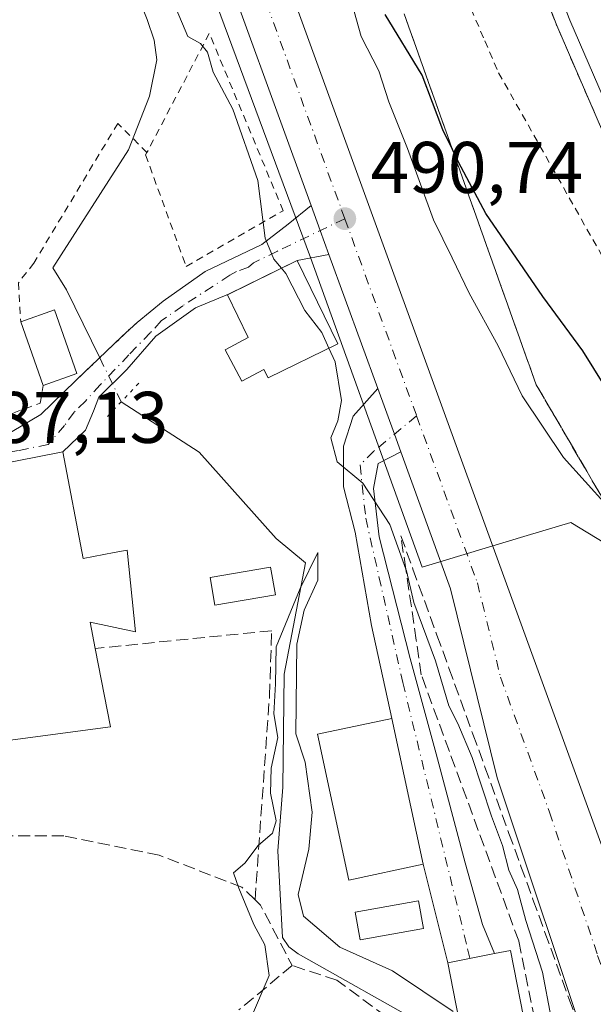
# Model space of a CAD drawing. Units: metres. Extents: x 600356 to 603793, y 4747671 to 4750035.
# Drawn here: x 600658 to 600737, y 4748559 to 4748694 of the extents above; entities that cross this region are included whole.
import ezdxf

# ---------------------------------------------------------------- set-up
doc = ezdxf.new("R2010")
doc.units = ezdxf.units.M
doc.header["$MEASUREMENT"] = 0
for name, pattern in [('DGN Style 2', [1.6480167562047852, 0.988810053722871, -0.6592067024819142]), ('DGN Style 3', [2.307223458686699, 1.648016756204785, -0.6592067024819142]), ('DGN Style 4', [2.6384748266838614, 1.318413404963828, -0.6592067024819142, 0.001648016756204785, -0.6592067024819142]), ('DGN Style 5', [1.1536117293433497, 0.4944050268614355, -0.6592067024819142])]:
    doc.linetypes.add(name, pattern=pattern)
for name, color, linetype, lineweight in [('Alambrada', 7, 'DGN Style 2', 0), ('Arcén (en calzada doble)', 91, 'Continuous', 13), ('Carretera de calzada doble Cxs', 1, 'Continuous', 13), ('Carretera de calzada única Cxs', 7, 'Continuous', 13), ('Carretera de calzada única eje', 7, 'DGN Style 4', 0), ('Corriente natural lineal', 142, 'Continuous', 13), ('Corriente natural lineal oculto', 9, 'DGN Style 4', 13), ('Curva de nivel maestra', 30, 'Continuous', 30), ('Curva de nivel normal', 30, 'Continuous', 0), ('Edificación Cxs', 1, 'Continuous', 13), ('Matorral CxS', 135, 'Continuous', 0), ('Muro lineal', 1, 'DGN Style 3', 13), ('Núcleo urbano CxS', 7, 'Continuous', 0), ('Piscina CxS', 4, 'Continuous', 0), ('Puente lineal', 2, 'DGN Style 5', 0), ('Punto de cota en terreno', 7, 'Continuous', 0), ('Rótulo de punto de cota en terreno', 7, 'Continuous', 0), ('Seto lineal', 92, 'DGN Style 3', 0), ('Talud superficial', 30, 'DGN Style 3', 0), ('Vía urbana Cxs', 4, 'Continuous', 0), ('Vía urbana eje', 4, 'DGN Style 4', 0)]:
    doc.layers.add(name, color=color, linetype=linetype, lineweight=lineweight)
doc.styles.add('Style-Arial', font='txt')

# ---------------------------------------------------------------- blocks, each defined once
blk = doc.blocks.new('*U21')
at = {"layer": 'Núcleo urbano CxS', "color": 7, "linetype": 'Continuous', "lineweight": 0}
blk.add_polyline3d([(600755.1980999997, 4748611.8893, 496.3478999999934), (600733.9811000006, 4748624.7917, 493.2332000000025), (600727.9885, 4748622.985099999, 491.266300000003), (600713.6073000003, 4748618.647700001, 490.1768000000012), (600698.2758999999, 4748661.1231, 490.4471999999951), (600674.1628999999, 4748726.2125, 490.1809999999969)], dxfattribs=at)
blk = doc.blocks.new('5PATER')
at = {"layer": 'Matorral CxS', "linetype": 'Continuous', "lineweight": 0}
h = blk.add_hatch(color=51, dxfattribs=at)
edge = h.paths.add_edge_path()
edge.add_ellipse((0, 0), major_axis=(-0.1095731443231308, -0.1110710700762829), ratio=0.9994222409660322, start_angle=0, end_angle=360)

msp = doc.modelspace()

# ---------------------------------------------------------------- linework, layer by layer
at = {"layer": 'Alambrada', "color": 7, "linetype": 'DGN Style 2', "lineweight": 0}
for points in [[(600720.3101000005, 4748695.192500001, 505.2002000000066), (600722.1951000001, 4748690.8213, 504.3101000000024), (600724.0800999999, 4748686.450099999, 503.7048000000068), (600726.5044999998, 4748682.1623, 503.7866999999969), (600728.9288999997, 4748677.874500001, 503.2722000000067), (600731.3532999996, 4748673.5867, 503.6391000000004), (600733.7779000001, 4748669.298900001, 503.6278000000021), (600736.2023, 4748665.0111, 504.0806000000011), (600738.6266999999, 4748660.723300001, 503.881899999993)], [(600675.8601000002, 4748675.5101, 492.1848000000027), (600675.6801000005, 4748675.170100001, 492.0455999999977), (600681.2301000003, 4748659.890100001, 489.2728000000062), (600694.5401, 4748667.530099999, 491.1440000000002), (600684.4101, 4748691.850099999, 491.8101000000024), (600675.8601000002, 4748675.5101, 492.1848000000027)], [(600675.8601000002, 4748675.5101, 492.1848000000027), (600671.8501000004, 4748679.5001, 490.2606999999989), (600660.3400999998, 4748660.340100001, 489.9538999999932), (600658.2500999998, 4748657.6601, 489.5712000000058), (600658.5500999996, 4748652.300100001, 489.9989999999962)], [(600627.8601000002, 4748672.590100001, 492.693299999999), (600648.3000999996, 4748636.460100001, 489.8603000000003), (600661.2100999998, 4748641.120100001, 488.625), (600661.6300999997, 4748643.5601, 488.8800999999949)]]:
    msp.add_polyline3d(points, dxfattribs=at)
at = {"layer": 'Arcén (en calzada doble)', "color": 91, "linetype": 'Continuous', "lineweight": 13}
msp.add_polyline3d([(601010.6201, 4748325.7601, 491.352899999998), (600974.0301000001, 4748355.7601, 493.4697000000015), (600945.3701, 4748381.340100001, 494.3338999999978), (600913.3901000004, 4748413.4101, 495.1098000000056), (600875.5800999999, 4748453.920100001, 496.5798999999971), (600856.6901000004, 4748477.360099999, 497.4900999999954), (600825.7301000003, 4748519.3201, 498.8421999999992), (600801.2801000001, 4748555.960100001, 500.0893999999971), (600774.7600999996, 4748602.520099999, 501.5215999999928), (600762.1901000004, 4748625.890100001, 502.2565999999933), (600745.8000999996, 4748661.210100001, 503.5013999999938), (600732.0500999996, 4748692.940099999, 504.2525000000023), (600719.9600999998, 4748724.0001, 505.7896999999939), (600681.0000999998, 4748840.050100001, 508.1146000000008), (600669.6392999999, 4748870.469900001, 509.8295000000071), (600665.4600999998, 4748881.6601, 509.4499000000069), (600646.4801000003, 4748924.8301, 510.6394)], dxfattribs=at)
at = {"layer": 'Carretera de calzada doble Cxs', "color": 1, "linetype": 'Continuous', "lineweight": 13}
for points in [[(601054.2801000001, 4748294.6801, 489.8647000000056), (601011.8201000001, 4748327.290100001, 491.3787000000011), (600975.2801000001, 4748357.2301, 492.9140999999945), (600946.7100999998, 4748382.7501, 493.9532999999938), (600914.7801000001, 4748414.7501, 495.0247999999993), (600877.0500999996, 4748455.1801, 496.6168000000035), (600858.2100999998, 4748478.550100001, 497.4746000000014), (600827.3000999996, 4748520.4301, 498.8338999999978), (600802.9401000004, 4748556.9801, 500.0004000000045), (600776.4401000004, 4748603.470100001, 501.398000000001), (600763.9200999998, 4748626.7601, 502.1405999999988), (600747.5701000001, 4748662.0001, 503.1245000000054), (600733.8501000004, 4748693.6801, 504.0997000000062), (600721.7801000001, 4748724.6601, 505.1450000000041), (600682.8201000001, 4748840.690099999, 507.7798999999941), (600672.3225999996, 4748868.822899999, 508.6814000000013), (600670.7879999997, 4748872.9356, 508.9835000000021), (600667.2600999996, 4748882.390100001, 508.8626999999979), (600648.2301000003, 4748925.670100001, 510.2957000000025)], [(601103.8501000004, 4748257.110099999, 488.2459999999992), (601054.2801000001, 4748294.6801, 489.8647000000056), (601011.8201000001, 4748327.290100001, 491.3787000000011), (600975.2801000001, 4748357.2301, 492.9140999999945), (600946.7100999998, 4748382.7501, 493.9532999999938), (600914.7801000001, 4748414.7501, 495.0247999999993), (600877.0500999996, 4748455.1801, 496.6168000000035), (600858.2100999998, 4748478.550100001, 497.4746000000014), (600827.3000999996, 4748520.4301, 498.8338999999978), (600802.9401000004, 4748556.9801, 500.0004000000045), (600776.4401000004, 4748603.470100001, 501.398000000001), (600763.9200999998, 4748626.7601, 502.1405999999988), (600747.5701000001, 4748662.0001, 503.1245000000054), (600733.8501000004, 4748693.6801, 504.0997000000062), (600721.7801000001, 4748724.6601, 505.1450000000041), (600682.8201000001, 4748840.690099999, 507.7798999999941), (600672.3225999996, 4748868.822899999, 508.6814000000013)]]:
    msp.add_polyline3d(points, dxfattribs=at)
at = {"layer": 'Carretera de calzada única Cxs', "color": 7, "linetype": 'Continuous', "lineweight": 13, "extrusion": (0.702031427457286, 0.250620202715214, 0.6665893704922623), "elevation": 1612148.450916305, "flags": 128}
msp.add_lwpolyline([(4270270.882489325, -1440990.198547147), (4270354.622335609, -1440989.4405904), (4270382.686861783, -1440988.812358285)], dxfattribs=at)
at = {"layer": 'Carretera de calzada única Cxs', "color": 7, "linetype": 'Continuous', "lineweight": 13, "extrusion": (0.9397413963028145, 0.3418861039480293, 1.440186249309903e-06), "elevation": 2188004.817044452, "flags": 128}
msp.add_lwpolyline([(4257142.558640709, 487.7413655495763), (4257146.03991753, 487.6167655495806), (4257149.688793692, 487.5766655495677)], dxfattribs=at)
at = {"layer": 'Carretera de calzada única Cxs', "color": 7, "linetype": 'Continuous', "lineweight": 13, "extrusion": (0.002059103332418862, -0.005659832069694994, 0.99998186303273), "elevation": -25148.83818790073, "flags": 128}
msp.add_lwpolyline([(600705.2207140113, 4748576.873849482), (600698.5335856214, 4748595.25434388)], dxfattribs=at)
at = {"layer": 'Carretera de calzada única Cxs', "color": 7, "linetype": 'Continuous', "lineweight": 13, "extrusion": (0.9397397913555571, 0.341890475349627, 0.0001655542814363584), "elevation": 2188024.691731512, "flags": 128}
msp.add_lwpolyline([(4257103.554116138, 128.6390461582625), (4257106.121947912, 128.5282461567492), (4257112.810927686, 128.5378461568711)], dxfattribs=at)
at = {"layer": 'Carretera de calzada única Cxs', "color": 7, "linetype": 'Continuous', "lineweight": 13}
for points in [[(600608.9200999998, 4748931.6801, 500.2725999999967), (600635.0871000001, 4748861.2215, 495.7220999999991), (600637.8986999998, 4748853.650900001, 495.3668999999937), (600646.8901000004, 4748829.440099999, 494.3070000000008), (600663.8854, 4748783.916200001, 491.9814000000042), (600665.7888000002, 4748783.2818, 491.9198000000034), (600669.4267999995, 4748780.0406, 492.081600000005), (600672.8002000004, 4748775.1458, 492.3959000000032), (600674.4539000001, 4748770.978599999, 493.4845999999961), (600676.3721000003, 4748759.601500001, 492.1440000000002), (600677.9595999997, 4748748.356699999, 491.3098999999929), (600679.1266000001, 4748742.924100001, 491.4658000000054), (600751.7500999998, 4748543.340100001, 491.1919000000053)], [(600737.0301000001, 4748550.4301, 491.2456999999995), (600723.8901000004, 4748589.7401, 492.766499999998), (600717.5000999998, 4748615.6801, 490.963699999993), (600710.6694999998, 4748634.455200001, 490.8758999999991), (600709.7916000001, 4748636.8683, 490.7651000000042), (600707.5048000002, 4748643.154200001, 490.7746999999945), (600700.8179000001, 4748661.534399999, 490.8925000000018), (600699.6277000001, 4748664.8059, 490.7679000000062), (600698.3801999995, 4748668.2349, 490.7277999999933), (600669.7500999998, 4748746.9301, 491.2927999999956), (600659.9200999998, 4748773.220100001, 491.7611000000034), (600620.6454999996, 4748878.694499999, 496.8129999999946), (600619.2390999999, 4748882.2985, 497.0240000000049), (600618.8300999999, 4748883.5701, 497.095100000006), (600601.9801000003, 4748928.9801, 499.7001000000019)], [(600637.8986999998, 4748853.650900001, 495.3668999999937), (600646.8901000004, 4748829.440099999, 494.3070000000008), (600663.8854, 4748783.916200001, 491.9814000000042), (600665.7888000002, 4748783.2818, 491.9198000000034), (600669.4267999995, 4748780.0406, 492.081600000005), (600672.8002000004, 4748775.1458, 492.3959000000032), (600674.4539000001, 4748770.978599999, 493.4845999999961), (600676.3721000003, 4748759.601500001, 492.1440000000002), (600677.9595999997, 4748748.356699999, 491.3098999999929), (600679.1266000001, 4748742.924100001, 491.4658000000054), (600751.7500999998, 4748543.340100001, 491.1919000000053), (600753.2413999997, 4748539.126300001, 491.2203000000009)], [(600853.9401000004, 4748315.970100001, 486.9961999999941), (600842.7801000001, 4748327.090100001, 487.1324000000022), (600832.3501000004, 4748339.2601, 487.2451000000001), (600820.4101, 4748355.360099999, 487.4634999999981), (600810.5301000001, 4748370.590100001, 487.8809999999939), (600794.3701, 4748403.0701, 488.7290999999968), (600785.0800999999, 4748426.210100001, 489.4238999999943), (600756.2100999998, 4748509.270099999, 491.1738000000041), (600754.0301000001, 4748508.090100001, 491.1536000000052), (600748.8501000004, 4748510.540100001, 491.505799999999), (600746.1700999998, 4748512.9301, 490.9171999999963), (600743.1700999998, 4748518.640100001, 490.8025999999954), (600737.0301000001, 4748550.4301, 491.2456999999995), (600723.8901000004, 4748589.7401, 492.766499999998), (600717.5000999998, 4748615.6801, 490.963699999993), (600710.6695999998, 4748634.455200001, 490.8758999999991)]]:
    msp.add_polyline3d(points, dxfattribs=at)
at = {"layer": 'Carretera de calzada única eje', "color": 7, "linetype": 'DGN Style 4', "lineweight": 0, "extrusion": (-0.9391838077656368, -0.3419008002752941, 0.03221207851028501), "elevation": -2187727.578519984, "flags": 128}
msp.add_lwpolyline([(-4256776.692231197, 70999.01913124886), (-4256750.89433814, 70998.85064381338), (-4256715.719573937, 70998.79922691318), (-4256698.769974358, 70998.83033327335)], dxfattribs=at)
at = {"layer": 'Carretera de calzada única eje', "color": 7, "linetype": 'DGN Style 4', "lineweight": 0, "extrusion": (-0.0004051197958889641, 0.001113065219655894, 0.9999992984816379), "elevation": 5532.951922042866, "flags": 128}
msp.add_lwpolyline([(600703.1496116117, 4748663.213157668), (600712.9958246187, 4748636.16074091)], dxfattribs=at)
at = {"layer": 'Carretera de calzada única eje', "color": 7, "linetype": 'DGN Style 4', "lineweight": 0}
msp.add_polyline3d([(600712.8463000003, 4748639.377699999, 490.7676000000066), (600721.1700999998, 4748616.5101, 490.8181999999942), (600724.3501000004, 4748603.540100001, 490.8169000000053), (600731.0800999999, 4748585.040100001, 491.028999999995), (600737.6700999998, 4748565.390100001, 491.1852000000072), (600744.3901000004, 4748546.890100001, 491.2605999999942), (600745.9801000003, 4748542.020099999, 491.2666000000027)], dxfattribs=at)
at = {"layer": 'Corriente natural lineal', "color": 142, "linetype": 'Continuous', "lineweight": 13}
for points in [[(600664.9801000003, 4748735.590100001, 489.8062999999966), (600668.7200999996, 4748711.940099999, 488.3583000000072), (600675.9001000002, 4748693.7501, 488.1110999999946), (600676.8300999999, 4748690.9101, 487.9689999999973), (600677.2301000003, 4748688.2401, 487.6925999999949), (600676.2200999996, 4748683.2401, 487.547000000006), (600673.3400999998, 4748675.890100001, 486.9866000000038), (600662.9600999998, 4748659.710100001, 487.0820999999996), (600664.8201000001, 4748656.6801, 486.9116000000067), (600669.3810999999, 4748647.364, 486.7884999999952)], [(600672.3400999998, 4748641.3201, 486.896900000007), (600682.9974999996, 4748634.4264, 485.9988000000012), (600693.5632999997, 4748622.5836, 485.7464000000036), (600697.6198000005, 4748619.227700001, 485.5418999999966), (600694.6869000001, 4748603.988700001, 485.3151999999973), (600694.4801000003, 4748588.4901, 485.0457000000025), (600693.8300999999, 4748579.720100001, 485.2449000000051), (600694.4600999998, 4748567.840100001, 484.9250000000029), (600695.3101000005, 4748566.5601, 484.7880000000005), (600696.5800999999, 4748565.600099999, 484.5746000000072), (600714.3101000005, 4748555.630100001, 484.4922999999981)]]:
    msp.add_polyline3d(points, dxfattribs=at)
at = {"layer": 'Corriente natural lineal oculto', "color": 9, "linetype": 'DGN Style 4', "lineweight": 13, "extrusion": (-0.007082216714144838, 0.01446576870610987, 0.999870283457887), "elevation": 64925.48905947993, "flags": 128}
msp.add_lwpolyline([(600657.7615350706, 4748204.993927317), (600660.7212286381, 4748198.949394849)], dxfattribs=at)
at = {"layer": 'Curva de nivel maestra', "color": 30, "linetype": 'Continuous', "lineweight": 30, "elevation": 500, "flags": 128}
msp.add_lwpolyline([(600739.9199999999, 4748641.420100001), (600735.6500000004, 4748648.3301), (600730.1399999997, 4748655.770099999), (600722.3200000003, 4748667.1601), (600718.5800000001, 4748674.200099999), (600717.7573999995, 4748675.915100001), (600716.4600000001, 4748678.620100001), (600713.5899999999, 4748686.120100001), (600708.5499999998, 4748694.440099999)], dxfattribs=at)
at = {"layer": 'Curva de nivel normal', "color": 30, "linetype": 'Continuous', "lineweight": 0, "flags": 128}
for points, elevation in [([(600694.3128000004, 4748659.632200001), (600693.2599999999, 4748660.869999999), (600692.0599999996, 4748663.779999999), (600691.0599999996, 4748671.67), (600687.6399999997, 4748681.460000001), (600684.9600000001, 4748686.529999999), (600684.1500000004, 4748689.279999999), (600683.1799999997, 4748690.460000001), (600681.4500000002, 4748691.439999999), (600679.8799999999, 4748695.220000001), (600677.7000000002, 4748698.439999999), (600677.0999999996, 4748700.74), (600677.2599999999, 4748703), (600676.4500000002, 4748705.779999999), (600676.1200000001, 4748710.539999999), (600675.2400000002, 4748717.939999999), (600675.29, 4748722.720000001), (600673.9199999999, 4748725.58), (600671.2599999999, 4748728.26), (600669.1699999999, 4748731.189999999), (600666.0300000003, 4748734.460000001), (600664.04, 4748740.439999999), (600662.8600000005, 4748743.130000001), (600660.5663000002, 4748746.285)], 490), ([(600738.9310999997, 4748627.0858), (600733, 4748633.680000001), (600727.2999999998, 4748642.140000001), (600724.0300000003, 4748649.02), (600720.04, 4748656.220000001), (600717.7199999997, 4748661.07), (600715.1799999997, 4748666.279999999), (600711.6100000005, 4748676.060000001), (600709.0199999996, 4748682.470000001), (600707.6500000004, 4748686.720000001), (600705.2599999999, 4748691.4), (600703.1100000005, 4748699.130000001)], 495), ([(600700.8148999996, 4748648.683800001), (600699.8300000001, 4748650.84), (600697.5, 4748653.859999999), (600694.9100000003, 4748658.930000001), (600694.3128000004, 4748659.632200001)], 490), ([(600731.2300000006, 4748557.050000001), (600730.0899999999, 4748563.100000001), (600727.7999999998, 4748570.189999999), (600726.6600000003, 4748574.439999999), (600725.4699999997, 4748577.07), (600724.6399999997, 4748580.470000001), (600723.0899999999, 4748584.480000001), (600720.4400000004, 4748592.529999999), (600718.5, 4748597.189999999), (600717.2599999999, 4748599.619999999), (600715.4199999999, 4748605.779999999), (600712.4600000001, 4748613.810000001), (600711.4500000002, 4748618.130000001), (600711.3558999998, 4748618.392300001), (600709.1600000003, 4748624.51), (600705.4800000006, 4748630.17), (600701.9299999997, 4748633.09), (600701.0599999996, 4748636.4), (600702.0599999996, 4748638.730000001), (600702.54, 4748641.480000001), (600701.6799999997, 4748646.789999999), (600700.8148999996, 4748648.683800001)], 490), ([(600690.0599999996, 4748556.640000001), (600692.6299999999, 4748562.66), (600692.0300000003, 4748566.84), (600690.5, 4748569.65), (600688.4500000002, 4748574.619999999), (600687.7199999997, 4748576.710000001), (600689.2800000003, 4748578.060000001), (600691.1200000001, 4748580.480000001), (600693.0700000003, 4748582.15), (600693.5999999996, 4748583.869999999), (600692.8099999996, 4748587.630000001), (600692.9000000004, 4748591.100000001), (600693.8200000003, 4748595.300000001), (600693.2800000003, 4748598.550000001), (600693.5, 4748602.65), (600693.5899999999, 4748607.74), (600696.8799999999, 4748615.730000001), (600699.2800000003, 4748620.66), (600699.2800000003, 4748616.880000001), (600697.4400000004, 4748612.730000001), (600696.4299999997, 4748608.07), (600696.29, 4748595.800000001), (600697.54, 4748591.9), (600698.5, 4748585.029999999), (600698.0599999996, 4748579.970000001), (600696.5899999999, 4748573.74), (600697.3099999996, 4748570.779999999), (600702.3099999996, 4748566.51), (600709.54, 4748563.279999999), (600717.8600000005, 4748557.730000001)], 485)]:
    msp.add_lwpolyline(points, dxfattribs=dict(at, elevation=elevation))
at = {"layer": 'Edificación Cxs', "color": 1, "linetype": 'Continuous', "lineweight": 13, "flags": 128}
for points, elevation in [([(600702.0201000003, 4748649.270099999), (600692.4600999998, 4748644.620100001), (600691.9101, 4748645.7401), (600688.8601000002, 4748644.140100001), (600686.5900999998, 4748648.470100001), (600689.7600999996, 4748650.130100001), (600686.8901000004, 4748656.0101), (600696.4600999998, 4748660.6801)], 493.756899999993), ([(600664.3300999999, 4748634.470100001), (600667.1001000004, 4748619.840100001), (600671.3701, 4748620.640100001), (600673.1401000004, 4748620.970100001), (600674.3000999996, 4748609.780099999), (600668.0701000001, 4748611.110099999), (600668.7701000003, 4748607.5001), (600670.8701, 4748596.7601), (600656.1001000004, 4748594.790100001), (600649.2100999998, 4748629.7401), (600648.8901000004, 4748631.4301), (600651.3000999996, 4748631.9101)], 492.1765000000015), ([(600727.9600999998, 4748554.630100001), (600719.3701, 4748552.9301), (600717.1101000002, 4748564.390100001), (600723.5301000001, 4748565.6501), (600725.7100999998, 4748566.0801)], 490.3983000000007)]:
    msp.add_lwpolyline(points, close=True, dxfattribs=dict(at, elevation=elevation))
at = {"layer": 'Edificación Cxs', "color": 1, "linetype": 'Continuous', "lineweight": 13, "extrusion": (-0.1063431692184455, -0.1550895439090084, 0.9821600499565603), "elevation": -799860.9957984445, "flags": 128}
msp.add_lwpolyline([(-2190043.42242451, 4180241.834684656), (-2190040.525672555, 4180245.869316461), (-2190033.051131867, 4180240.297834002)], dxfattribs=at)
at = {"layer": 'Edificación Cxs', "color": 1, "linetype": 'Continuous', "lineweight": 13, "extrusion": (0.0398416588559949, -0.1130571748120163, 0.9927893620718989), "elevation": -512451.5143772425, "flags": 128}
msp.add_lwpolyline([(2144813.362323865, 4248244.270279994), (2144813.362323865, 4248253.60440755)], dxfattribs=at)
at = {"layer": 'Edificación Cxs', "color": 1, "linetype": 'Continuous', "lineweight": 13, "extrusion": (-0.1575032477370716, -0.05556932763765405, 0.9859537396745214), "elevation": -358003.0741945789, "flags": 128}
msp.add_lwpolyline([(-4278255.750958938, 2116315.868092227), (-4278255.750958938, 2116310.899185505)], dxfattribs=at)
at = {"layer": 'Edificación Cxs', "color": 1, "linetype": 'Continuous', "lineweight": 13}
for points in [[(600702.0201000003, 4748649.270099999, 491.6426000000066), (600692.4600999998, 4748644.620100001, 492.7204000000056), (600691.9101, 4748645.7401, 493.320200000002), (600688.8601000002, 4748644.140100001, 490.1321000000025), (600686.5900999998, 4748648.470100001, 490.9046999999992), (600689.7600999996, 4748650.130100001, 493.756899999993), (600686.8901000004, 4748656.0101, 492.3460999999952), (600696.4600999998, 4748660.6801, 491.814400000003), (600702.0201000003, 4748649.270099999, 491.6426000000066)], [(600668.7701000003, 4748607.5001, 491.772100000002), (600670.8701, 4748596.7601, 488.7614000000031), (600656.1001000004, 4748594.790100001, 489.8845000000001), (600649.2100999998, 4748629.7401, 491.4945000000008), (600648.8901000004, 4748631.4301, 490.4437999999937), (600651.3000999996, 4748631.9101, 491.2225999999937), (600664.3300999999, 4748634.470100001, 489.6181999999972)], [(600664.3300999999, 4748634.470100001, 489.6181999999972), (600667.1001000004, 4748619.840100001, 491.3616999999941), (600671.3701, 4748620.640100001, 488.5763000000007), (600673.1401000004, 4748620.970100001, 487.727899999998), (600674.3000999996, 4748609.780099999, 488.9141999999993), (600668.0701000001, 4748611.110099999, 492.1765000000014), (600668.7701000003, 4748607.5001, 491.772100000002)], [(600713.7301000003, 4748577.890100001, 488.4085000000051), (600703.5301000001, 4748575.710100001, 488.3335999999982), (600699.2600999996, 4748595.720100001, 490.366399999999), (600709.4600999998, 4748597.9001, 490.5712000000058), (600713.7301000003, 4748577.890100001, 488.4085000000051)], [(600727.9600999998, 4748554.630100001, 490.3983000000007), (600719.3701, 4748552.9301, 489.6733999999997), (600717.1101000002, 4748564.390100001, 487.2158999999957), (600723.5301000001, 4748565.6501, 489.7638000000007), (600725.7100999998, 4748566.0801, 490.250199999995), (600727.9600999998, 4748554.630100001, 490.3983000000007)]]:
    msp.add_polyline3d(points, dxfattribs=at)
for points in [[(600666.2500999998, 4748645.190099999, 490.757700000002), (600661.6300999997, 4748643.5601, 490.757700000002), (600658.5500999996, 4748652.300100001, 490.757700000002), (600663.1801000005, 4748653.9301, 490.757700000002)], [(600713.7301000003, 4748577.890100001, 490.5712000000058), (600703.5301000001, 4748575.710100001, 490.5712000000058), (600699.2600999996, 4748595.720100001, 490.5712000000058), (600709.4600999998, 4748597.9001, 490.5712000000058)]]:
    msp.add_3dface(points, dxfattribs=at)
at = {"layer": 'Muro lineal', "color": 1, "linetype": 'DGN Style 3', "lineweight": 13}
msp.add_polyline3d([(600683.4600999998, 4748516.5101, 490.7798999999941), (600696.9401000004, 4748514.960100001, 487.0295999999944), (600698.2600999996, 4748508.6801, 488.9695999999968), (600724.0301000001, 4748509.610099999, 486.0198999999994), (600721.5701000001, 4748544.120100001, 487.7774999999965), (600717.9801000003, 4748550.220100001, 487.795100000003), (600701.8901000004, 4748561.9901, 487.5445000000037), (600695.7801000001, 4748564.0101, 486.2342999999965), (600688.4801000003, 4748557.940099999, 486.6989000000031)], dxfattribs=at)
at = {"layer": 'Núcleo urbano CxS', "color": 7, "linetype": 'Continuous', "lineweight": 0}
for points in [[(600674.1628999999, 4748726.2125, 490.1809999999969), (600698.2758999999, 4748661.1231, 490.4471999999951), (600713.6073000003, 4748618.647700001, 490.1768000000012), (600727.9885, 4748622.985099999, 491.266300000003), (600733.9811000006, 4748624.7917, 493.2332000000025), (600755.1980999997, 4748611.8893, 496.3478999999934)], [(600755.1980999997, 4748611.8893, 496.3478999999934), (600733.9811000006, 4748624.7917, 493.2332000000025), (600727.9885, 4748622.985099999, 491.266300000003), (600713.6073000003, 4748618.647700001, 490.1768000000012), (600698.2758999999, 4748661.1231, 490.4471999999951), (600674.1628999999, 4748726.2125, 490.1809999999969)], [(600755.1980999997, 4748611.8893, 496.3478999999934), (600733.9811000006, 4748624.7917, 493.2332000000025), (600727.9885, 4748622.985099999, 491.266300000003), (600713.6073000003, 4748618.647700001, 490.1768000000012), (600698.2758999999, 4748661.1231, 490.4471999999951), (600674.1628999999, 4748726.2125, 490.1809999999969)]]:
    msp.add_polyline3d(points, dxfattribs=at)
at = {"layer": 'Piscina CxS', "color": 4, "linetype": 'Continuous', "lineweight": 0}
for points in [[(600693.4700999996, 4748614.850099999, 485.8862999999984), (600685.1601, 4748613.4301, 486.3969999999972), (600684.5100999996, 4748617.2301, 486.059500000003), (600692.8201000001, 4748618.6501, 485.8506000000052), (600693.4700999996, 4748614.850099999, 485.8862999999984)], [(600713.7851, 4748569.102700001, 485.6034999999974), (600705.0806, 4748567.524800001, 485.2370999999985), (600704.3930000003, 4748571.318, 485.2777999999962), (600713.0975000003, 4748572.8959, 485.6159999999945), (600713.7851, 4748569.102700001, 485.6034999999974)]]:
    msp.add_polyline3d(points, dxfattribs=at)
for points in [[(600693.4700999996, 4748614.850099999, 485.8862999999984), (600685.1601, 4748613.4301, 486.3969999999972), (600684.5100999996, 4748617.2301, 486.059500000003), (600692.8201000001, 4748618.6501, 485.8506000000052)], [(600713.7851, 4748569.102700001, 485.6034999999974), (600705.0806, 4748567.524800001, 485.2370999999985), (600704.3930000003, 4748571.318, 485.2777999999962), (600713.0975000003, 4748572.8959, 485.6159999999945)]]:
    msp.add_3dface(points, dxfattribs=at)
at = {"layer": 'Puente lineal', "color": 2, "linetype": 'DGN Style 5', "lineweight": 0, "extrusion": (0.6883862761857741, -0.7253387669807942, 0.002829818698144457), "elevation": -3030884.07778227, "flags": 128}
msp.add_lwpolyline([(3704614.353027211, 9066.687637734743), (3704611.502327447, 9067.852242397761), (3704602.703010047, 9066.562937235449)], dxfattribs=at)
at = {"layer": 'Puente lineal', "color": 2, "linetype": 'DGN Style 5', "lineweight": 0, "extrusion": (-0.7277833881840334, 0.6858037426232042, 0.002136934106300463), "elevation": 2819477.698102086, "flags": 128}
msp.add_lwpolyline([(-3867937.927239586, -5530.543382620551), (-3867934.425454969, -5529.551580356018), (-3867931.107856895, -5532.620987364238)], dxfattribs=at)
at = {"layer": 'Seto lineal', "color": 92, "linetype": 'DGN Style 3', "lineweight": 0, "extrusion": (-0.4626010812528194, -0.4550332478386123, 0.7608843427125876), "elevation": -2438267.053397853, "flags": 128}
msp.add_lwpolyline([(-2964089.63142851, 2859860.415689812), (-2964088.578050176, 2859860.454987839), (-2964079.638819515, 2859856.899518024)], dxfattribs=at)
at = {"layer": 'Seto lineal', "color": 92, "linetype": 'DGN Style 3', "lineweight": 0}
for points in [[(600690.6801000005, 4748573.0101, 488.5158999999985), (600692.6700999998, 4748601.0001, 488.0654000000068), (600692.9700999996, 4748609.9301, 486.8044999999984), (600668.7701000003, 4748607.5001, 491.772100000002)], [(600690.6801000005, 4748573.0101, 488.5158999999985), (600688.8601000002, 4748574.7601, 488.0691999999981), (600677.5401, 4748579.130100001, 488.2284999999974), (600664.4401000004, 4748581.8101, 489.789300000004), (600656.5000999998, 4748581.8101, 493.8374999999942)]]:
    msp.add_polyline3d(points, dxfattribs=at)
at = {"layer": 'Talud superficial', "color": 30, "linetype": 'DGN Style 3', "lineweight": 0}
for points in [[(600688.79, 4748816.840100001, 506.6486000000005), (600691.9100000003, 4748807.5601, 506.3889999999956), (600693.4699999997, 4748802.9101, 506.360799999995), (600695.0300000003, 4748798.270099999, 506.085500000001), (600696.5800000001, 4748793.630100001, 506.0255000000034), (600699.7000000002, 4748784.350099999, 505.896900000007), (600701.2599999999, 4748779.700099999, 505.8570000000037), (600704.3799999999, 4748770.420100001, 505.7023999999947), (600705.9299999997, 4748765.780099999, 505.6655000000028), (600707.4900000002, 4748761.140100001, 505.6352000000043), (600709.0499999998, 4748756.4901, 505.4609999999957), (600713.7300000006, 4748742.5701, 505.1490999999951), (600715.1786000002, 4748738.2335, 504.9673000000039), (600715.2800000003, 4748737.9301, 504.9588999999978), (600716.8399999999, 4748733.280099999, 504.9220999999961), (600719.9600000001, 4748724.0001, 504.5794000000024), (600721.6900000004, 4748719.5601, 504.5697999999975), (600723.4100000003, 4748715.130100001, 504.4293999999937), (600728.5999999996, 4748701.8101, 503.9717999999993), (600730.3200000003, 4748697.380100001, 503.8813999999985), (600732.0499999998, 4748692.940099999, 503.8790000000009), (600734.0099999999, 4748688.4101, 503.754700000005), (600735.9800000006, 4748683.870100001, 503.6052999999956), (600737.9400000004, 4748679.340100001, 503.571100000001)], [(600730.3200000003, 4748697.380100001, 504.1811000000016), (600732.0499999998, 4748692.940099999, 504.2525000000023), (600734.0099999999, 4748688.4101, 504.0611999999965), (600735.9800000006, 4748683.870100001, 503.8819999999978), (600737.9400000004, 4748679.340100001, 503.7440999999963)], [(600738.9310999997, 4748627.0858, 496.2263999999996), (600736.1799999997, 4748631.790100001, 496.5481), (600733.8799999999, 4748635.7401, 497.1959999999963), (600729.2599999999, 4748643.640100001, 498.1996000000072), (600727.6100000005, 4748648.270099999, 497.9832000000025), (600725.9600000001, 4748652.890100001, 498.116599999994), (600724.3200000003, 4748657.520099999, 498.8206000000064), (600722.6699999999, 4748662.140100001, 500.6533999999957), (600721.0199999996, 4748666.770099999, 501.6275000000023), (600719.3700000001, 4748671.390100001, 501.4918999999937), (600717.7573999995, 4748675.915100001, 501.4095999999991), (600717.7199999997, 4748676.020099999, 501.4147999999987), (600716.0800000001, 4748680.6501, 501.203999999998), (600714.4299999997, 4748685.270099999, 501.9324999999953), (600712.7800000003, 4748689.9001, 503.2875000000058), (600711.1299999999, 4748694.520099999, 503.8592999999965)], [(600711.1299999999, 4748694.520099999, 500.4486999999936), (600712.7800000003, 4748689.9001, 500.2644), (600714.4299999997, 4748685.270099999, 499.5957999999956), (600716.0800000001, 4748680.6501, 499.4809999999998), (600717.7199999997, 4748676.020099999, 499.6285000000062), (600717.7573999995, 4748675.915100001, 499.6089000000065), (600719.3700000001, 4748671.390100001, 499.0578999999998), (600721.0199999996, 4748666.770099999, 498.9760999999999), (600722.6699999999, 4748662.140100001, 498.8130999999995), (600724.3200000003, 4748657.520099999, 498.1444000000047), (600725.9600000001, 4748652.890100001, 497.5577000000048), (600727.6100000005, 4748648.270099999, 497.0051999999997), (600729.2599999999, 4748643.640100001, 496.5942000000068), (600733.8799999999, 4748635.7401, 496.2065000000002), (600736.1799999997, 4748631.790100001, 495.6811000000016), (600738.9310999997, 4748627.0858, 495.5197000000044)], [(600729.4966000002, 4748554.4168, 490.6910999999964), (600726.8508000001, 4748567.3815, 490.6045000000013), (600713.4800000006, 4748603.890100001, 493.4570999999996), (600712.79, 4748608.640100001, 495.0785000000033), (600711.3558999998, 4748618.392300001, 492.1288000000059), (600710.6900000004, 4748622.920100001, 490.9562000000006), (600712.3300000001, 4748618.390100001, 492.2464999999939), (600715.6299999999, 4748609.3301, 492.8598000000056), (600717.2699999996, 4748604.800100001, 492.045299999998), (600720.5700000003, 4748595.7401, 491.8678000000073), (600722.2100000001, 4748591.200099999, 492.6540999999997), (600725.5099999999, 4748582.140100001, 493.0599999999977), (600727.1500000004, 4748577.610099999, 493.0880999999936), (600728.7999999998, 4748573.0801, 492.8723000000027), (600730.4400000004, 4748568.550100001, 491.2128999999986), (600733.7400000002, 4748559.4901, 491.1466999999975), (600735.3799999999, 4748554.960100001, 491.2559999999939)], [(600710.6900000004, 4748622.920100001, 490.0320000000065), (600712.3300000001, 4748618.390100001, 489.9600999999967), (600715.6299999999, 4748609.3301, 489.7976999999955), (600717.2699999996, 4748604.800100001, 489.9277000000002), (600720.5700000003, 4748595.7401, 489.7624000000069), (600722.2100000001, 4748591.200099999, 489.9841000000015), (600725.5099999999, 4748582.140100001, 490.048299999995), (600727.1500000004, 4748577.610099999, 490.289499999999), (600728.7999999998, 4748573.0801, 490.1677000000054), (600730.4400000004, 4748568.550100001, 490.1692000000039), (600733.7400000002, 4748559.4901, 490.5481), (600735.3799999999, 4748554.960100001, 490.6435000000056)], [(600729.4966000002, 4748554.4168, 488.8901000000042), (600726.8508000001, 4748567.3815, 488.4904999999999), (600713.4800000006, 4748603.890100001, 488.1564000000071), (600712.79, 4748608.640100001, 488.7461999999941), (600711.3558999998, 4748618.392300001, 489.725099999996), (600710.6900000004, 4748622.920100001, 490.0320000000065)]]:
    msp.add_polyline3d(points, dxfattribs=at)
at = {"layer": 'Vía urbana Cxs', "color": 4, "linetype": 'Continuous', "lineweight": 0, "extrusion": (0.9397413963028145, 0.3418861039480293, 1.440186249309903e-06), "elevation": 2188004.817044452, "flags": 128}
msp.add_lwpolyline([(4257142.558640709, 487.7413655495763), (4257146.03991753, 487.6167655495806), (4257149.688793692, 487.5766655495677)], dxfattribs=at)
at = {"layer": 'Vía urbana Cxs', "color": 4, "linetype": 'Continuous', "lineweight": 0, "extrusion": (0.1994693583222326, 0.03910383055750507, 0.9791235190343692), "elevation": 305992.9070983406, "flags": 128}
msp.add_lwpolyline([(4544399.993986787, -1471538.350621464), (4544399.993986787, -1471533.815188856)], dxfattribs=at)
at = {"layer": 'Vía urbana Cxs', "color": 4, "linetype": 'Continuous', "lineweight": 0, "extrusion": (0.05210893925262874, 0.02542829172821145, 0.9983176150052401), "elevation": 152542.971419323, "flags": 128}
msp.add_lwpolyline([(4004208.983454118, -2617948.775755891), (4004208.983454117, -2617938.262190823)], dxfattribs=at)
at = {"layer": 'Vía urbana Cxs', "color": 4, "linetype": 'Continuous', "lineweight": 0, "extrusion": (0.6883862761857741, -0.7253387669807942, 0.002829818698144457), "elevation": -3030884.07778227, "flags": 128}
msp.add_lwpolyline([(3704602.703010047, 9066.562937235449), (3704611.502327447, 9067.852242397761), (3704614.353027211, 9066.687637734743)], dxfattribs=at)
at = {"layer": 'Vía urbana Cxs', "color": 4, "linetype": 'Continuous', "lineweight": 0, "extrusion": (0.9397397913555571, 0.341890475349627, 0.0001655542814363584), "elevation": 2188024.691731512, "flags": 128}
msp.add_lwpolyline([(4257103.554116138, 128.6390461582625), (4257106.121947912, 128.5282461567492), (4257112.810927686, 128.5378461568711)], dxfattribs=at)
at = {"layer": 'Vía urbana Cxs', "color": 4, "linetype": 'Continuous', "lineweight": 0, "extrusion": (0.02193703974937771, -0.1028009754846117, 0.9944600171582799), "elevation": -474494.8555664486, "flags": 128}
msp.add_lwpolyline([(1578488.946159962, 4493670.713493799), (1578488.946159962, 4493691.287999171)], dxfattribs=at)
at = {"layer": 'Vía urbana Cxs', "color": 4, "linetype": 'Continuous', "lineweight": 0, "extrusion": (0.02073721544753675, -0.08282615637563462, 0.9963482301462282), "elevation": -380362.6998993633, "flags": 128}
msp.add_lwpolyline([(1736032.054104785, 4444236.939488938), (1736032.054104785, 4444250.907190781)], dxfattribs=at)
at = {"layer": 'Vía urbana Cxs', "color": 4, "linetype": 'Continuous', "lineweight": 0, "extrusion": (-0.3560986230291411, -0.06988851475883197, 0.9318311897449849), "elevation": -545330.6452256633, "flags": 128}
msp.add_lwpolyline([(-4543979.545633809, 1401645.143762626), (-4543979.545633809, 1401638.122666244)], dxfattribs=at)
at = {"layer": 'Vía urbana Cxs', "color": 4, "linetype": 'Continuous', "lineweight": 0}
for points in [[(600621.1901000004, 4748681.470100001, 493.3843000000052), (600623.6737000003, 4748676.953199999, 493.2433000000019), (600626.9216999998, 4748668.381999999, 492.8487000000023), (600633.2374, 4748656.652899999, 492.7580000000017), (600637.9289999995, 4748647.9013, 489.9008999999933), (600642.0793000003, 4748641.405200001, 489.8818000000028), (600646.3197999997, 4748635.630899999, 489.9331999999995), (600650.2895999998, 4748635.089600001, 490.4330999999948), (600656.1540999999, 4748636.533100001, 491.013300000006), (600661.2969000004, 4748639.6007, 488.4821999999986), (600666.0500999996, 4748644.200099999, 489.6741999999941)], [(600656.1540999999, 4748636.533100001, 491.013300000006), (600661.2969000004, 4748639.6007, 488.4821999999986), (600666.0500999996, 4748644.200099999, 489.6741999999941), (600672.4301000005, 4748650.2601, 490.9634999999981), (600674.5000999998, 4748652.220100001, 489.7988999999943), (600678.0784, 4748655.119200001, 489.1166999999987), (600683.8526999997, 4748659.179199999, 490.2909999999974), (600691.6118999999, 4748662.8784, 491.2470999999932), (600695.2209000001, 4748665.6753, 491.0632000000041), (600698.3801999995, 4748668.2349, 490.7277999999933), (600699.6277000001, 4748664.8059, 490.7679000000062), (600700.8179000001, 4748661.534399999, 490.8925000000018), (600696.4600999998, 4748660.6801, 491.814400000003), (600687.0274, 4748656.077099999, 492.4239999999991), (600682.4994000001, 4748654.2169, 489.9992999999959), (600677.0860000001, 4748650.337300001, 491.9228000000003), (600673.1161000002, 4748645.735900001, 494.1769999999961), (600669.2364999996, 4748641.9465, 492.0963999999949), (600668.5147000002, 4748640.0518, 491.0133999999962), (600667.432, 4748637.4354, 489.6655000000028), (600664.3300999999, 4748634.470100001, 489.6181999999972), (600651.3000999996, 4748631.9101, 491.2225999999937)], [(600674.5000999998, 4748652.220100001, 489.7988999999943), (600678.0784, 4748655.119200001, 489.1166999999987), (600683.8526999997, 4748659.179199999, 490.2909999999974), (600691.6118999999, 4748662.8784, 491.2470999999932), (600695.2209000001, 4748665.6753, 491.0632000000041), (600698.3801999995, 4748668.2349, 490.7277999999933)], [(600687.0274, 4748656.077099999, 492.4239999999991), (600682.4994000001, 4748654.2169, 489.9992999999959), (600677.0860000001, 4748650.337300001, 491.9228000000003), (600673.1161000002, 4748645.735900001, 494.1769999999961), (600669.2364999996, 4748641.9465, 492.0963999999949), (600668.5147000002, 4748640.0518, 491.0133999999962), (600667.432, 4748637.4354, 489.6655000000028), (600664.3300999999, 4748634.470100001, 489.6181999999972)], [(600709.4600999998, 4748597.9001, 490.5712000000058), (600706.6602999996, 4748610.627900001, 491.7649999999995), (600704.4112999998, 4748623.460200001, 489.902700000006), (600702.8238000004, 4748629.6779, 490.8705000000046), (600702.8238000004, 4748632.191500001, 491.0978999999934), (600702.8238000004, 4748635.234200001, 491.276199999993), (600704.1467000004, 4748639.335300001, 491.0727000000043), (600707.5048000002, 4748643.154200001, 490.7746999999945)], [(600664.3300999999, 4748634.470100001, 489.6181999999972), (600651.3000999996, 4748631.9101, 491.2225999999937), (600648.8901000004, 4748631.4301, 490.4437999999937), (600649.2100999998, 4748629.7401, 491.4945000000008), (600656.1001000004, 4748594.790100001, 489.8845000000001)], [(600710.6695999998, 4748634.455200001, 490.8758999999991), (600707.5862999996, 4748632.853, 491.1671000000061), (600706.9249, 4748629.4134, 492.0749000000069), (600707.7186000004, 4748622.798800001, 490.8994999999995), (600711.9519999997, 4748606.130000001, 494.2667999999976), (600715.5237999996, 4748593.033100001, 492.4438999999985), (600719.4926000005, 4748578.084100001, 492.5048999999999), (600721.8739, 4748569.6174, 491.1858000000066), (600723.5301000001, 4748565.6501, 489.7638000000007)]]:
    msp.add_polyline3d(points, dxfattribs=at)
msp.add_polyline3d([(600710.6694999998, 4748634.455200001, 490.8758999999991), (600707.5862999996, 4748632.853, 491.1671000000061), (600706.9249, 4748629.4134, 492.0749000000069), (600707.7186000004, 4748622.798800001, 490.8994999999995), (600711.9519999997, 4748606.130000001, 494.2667999999976), (600715.5237999996, 4748593.033100001, 492.4438999999985), (600719.4926000005, 4748578.084100001, 492.5048999999999), (600721.8739, 4748569.6174, 491.1858000000066), (600723.5301000001, 4748565.6501, 489.7638000000007), (600717.1101000002, 4748564.390100001, 487.2158999999957), (600713.7301000003, 4748577.890100001, 488.4085000000051), (600709.4600999998, 4748597.9001, 490.5712000000058), (600706.6602999996, 4748610.627900001, 491.7649999999995), (600704.4112999998, 4748623.460200001, 489.902700000006), (600702.8238000004, 4748629.6779, 490.8705000000046), (600702.8238000004, 4748632.191500001, 491.0978999999934), (600702.8238000004, 4748635.234200001, 491.276199999993), (600704.1467000004, 4748639.335300001, 491.0727000000043), (600707.5048000002, 4748643.154200001, 490.7746999999945), (600709.7916000001, 4748636.8683, 490.7651000000042)], close=True, dxfattribs=at)
at = {"layer": 'Vía urbana eje', "color": 4, "linetype": 'DGN Style 4', "lineweight": 0}
for points in [[(600703.0000999998, 4748666.4301, 490.7335000000021), (600693.7600999996, 4748661.9801, 491.5920000000042), (600690.4600999998, 4748660.380100001, 492.4272999999957), (600689.7950999998, 4748659.7851, 492.567200000005), (600688.1445000004, 4748659.179500001, 492.2550999999949), (600687.2141000004, 4748658.670700001, 492.045499999993), (600680.7600999996, 4748654.4901, 489.7265999999945), (600677.8163000002, 4748652.4111, 490.2281999999978), (600676.3443, 4748650.8179, 491.3516999999993), (600673.3958999999, 4748647.7641, 493.1950999999972), (600669.4583000002, 4748643.655099999, 492.1312999999937), (600667.4165000003, 4748641.4157, 490.0053000000044), (600665.8601000002, 4748639.905099999, 489.3141000000033), (600664.5701000001, 4748638.090100001, 488.5939999999973), (600662.3000999996, 4748635.4801, 489.5144), (600658.2600999996, 4748634.6501, 491.8677000000025), (600654.1763000004, 4748633.840299999, 491.6889999999985), (600650.1401000004, 4748632.9901, 490.3703999999998), (600646.1001000004, 4748632.1601, 490.6442999999999)], [(600712.8463000003, 4748639.377699999, 490.7676000000066), (600706.9839000005, 4748634.561699999, 491.0225000000065), (600705.0789000001, 4748632.6567, 491.1630000000005), (600705.8727000002, 4748625.3541, 491.2618999999977), (600710.9527000004, 4748602.8115, 491.7393000000012), (600719.8426999999, 4748566.298900001, 488.1524000000064), (600720.1616000002, 4748564.989, 488.3200999999972)]]:
    msp.add_polyline3d(points, dxfattribs=at)

# ---------------------------------------------------------------- block references
at = {"layer": 'Núcleo urbano CxS', "color": 7, "linetype": 'Continuous', "lineweight": 0}
msp.add_blockref('*U21', (0, 0), dxfattribs=at)
at = {"layer": 'Punto de cota en terreno', "color": 7, "linetype": 'Continuous', "lineweight": 0, "xscale": 10, "yscale": 10, "zscale": 10}
msp.add_blockref('5PATER', (600703, 4748666.439999999, 490.7400000000052), dxfattribs=at)

# ---------------------------------------------------------------- texts
at = {"layer": 'Rótulo de punto de cota en terreno', "color": 7, "linetype": 'Continuous', "lineweight": 0, "style": 'Style-Arial'}
for s, p in [('490,74', (600706.5278000003, 4748669.967800001)), ('487,13', (600649.6277999999, 4748635.687799999))]:
    msp.add_text(s, height=7.000000000000002, dxfattribs=at).set_placement(p)

doc.saveas('drawing.dxf')
